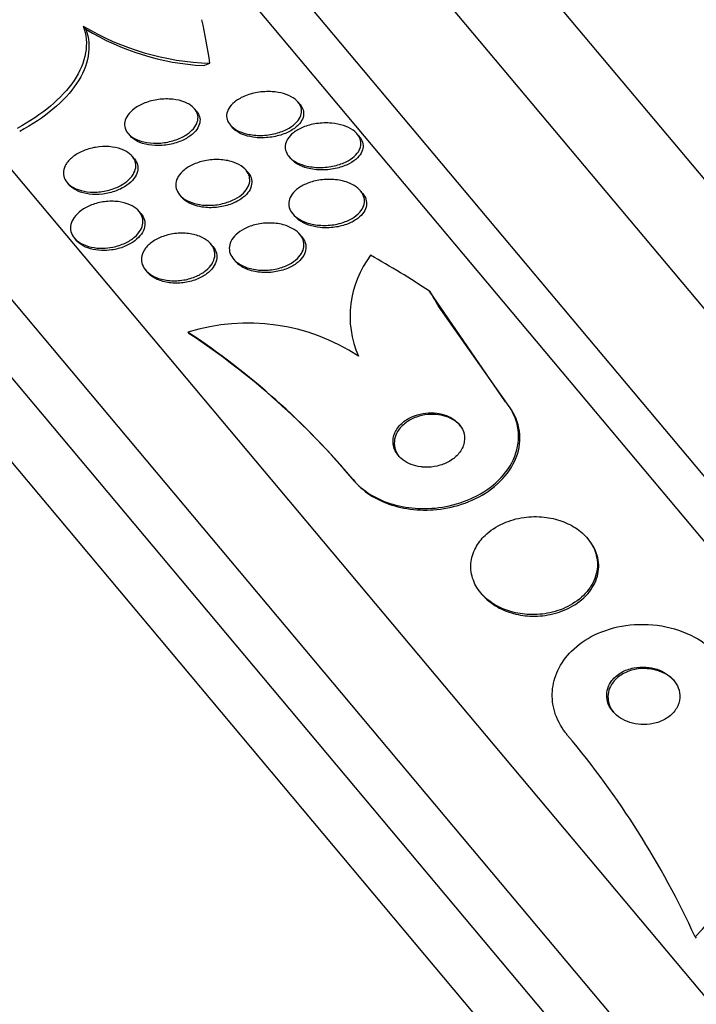
# Model space of a CAD drawing. Units: millimetres. Extents: x 7 to 205, y 53 to 289.
# Drawn here: x 65 to 67, y 249 to 252 of the extents above; entities that cross this region are included whole.
import ezdxf

# ---------------------------------------------------------------- set-up
doc = ezdxf.new("R2010")
doc.units = ezdxf.units.MM
for name, color, linetype in [('27068', 7, 'Continuous'), ('28949', 7, 'Continuous'), ('Défaut', 7, 'Continuous')]:
    doc.layers.add(name, color=color, linetype=linetype)

# ---------------------------------------------------------------- blocks, each defined once
blk = doc.blocks.new('SE')
at = {"layer": '27068', "color": 7, "linetype": 'Continuous'}
for p, q in [((72.286, 244.0559), (64.6866, 253.1126)), ((72.3742, 244.4532), (65.0931, 253.1305)), ((72.2434, 243.9122), (64.5376, 253.0956)), ((71.8832, 242.9803), (63.5573, 252.9027)), ((71.7624, 242.7353), (63.295, 252.8263)), ((71.6865, 242.5924), (63.1412, 252.7763)), ((71.6014, 242.441), (62.9773, 252.7188)), ((65.0326, 251.8309), (65.0404, 251.8215)), ((65.3724, 251.5757), (65.3663, 251.583)), ((65.6831, 251.5955), (65.6768, 251.603)), ((65.4731, 251.5345), (65.4792, 251.5272)), ((65.1672, 251.5092), (65.1732, 251.502)), ((65.8604, 251.4997), (65.8542, 251.5072)), ((65.1855, 251.4336), (65.1795, 251.4408)), ((65.6492, 251.4403), (65.6553, 251.433)), ((65.5267, 251.3918), (65.5205, 251.3993)), ((64.9844, 251.3622), (64.9908, 251.3545)), ((65.3215, 251.3253), (65.3275, 251.3181)), ((65.8703, 251.3294), (65.864, 251.337)), ((65.206, 251.2684), (65.1999, 251.2757)), ((65.6609, 251.2679), (65.6671, 251.2605)), ((65.0062, 251.1955), (65.0121, 251.1884)), ((65.688, 251.1996), (65.6819, 251.2069)), ((65.4209, 251.1708), (65.4149, 251.1779)), ((65.484, 251.1316), (65.4889, 251.1258)), ((65.2196, 251.0996), (65.2253, 251.0928)), ((66.2985, 250.7054), (66.0708, 251.0369)), ((66.3024, 250.7007), (66.0974, 250.9917)), ((65.3467, 250.9136), (65.3504, 250.9091)), ((66.2985, 250.7054), (66.3024, 250.7007)), ((65.8417, 250.472), (65.8454, 250.4675)), ((66.548, 250.2913), (66.5441, 250.296)), ((66.2248, 250.132), (66.2286, 250.1275)), ((66.8668, 249.1021), (66.8706, 249.0976))]:
    blk.add_line(p, q, dxfattribs=at)
for centre, radius, start, end in [((65.4359, 252.503), 0.7839, 239.0342, 268.2737), ((65.4344, 252.4692), 0.7581, 238.6886, 266.8283), ((66.1325, 250.962), 0.3, 142.5977, 203.571), ((65.5261, 250.3352), 0.6056, 56.8162, 107.2351), ((64.0709, 248.9853), 2.3121, 40.0168, 56.5121), ((64.075, 248.9811), 2.3117, 40.0168, 56.5136), ((64.4403, 247.9887), 2.6698, 24.6481, 40.0254), ((66.6079, 249.3783), 0.3786, 313.1445, 27.5728)]:
    blk.add_arc(centre, radius, start, end, dxfattribs=at)
for centre, major_axis, ratio, start_param, end_param in [((62.1766, 249.8809), (2.9613, 2.4848), 0.54024, -0.32732, -0.269604), ((65.4739, 252.0675), (-0.383, -0.3214), 0.54024, 0.950249, 0.99825), ((63.8183, 247.9245), (2.9613, 2.4848), 0.909434, 0.269604, 0.327863), ((68.6197, 252.6063), (-2.2981, -1.9284), 0.909434, 6.122617, 6.141792)]:
    blk.add_ellipse(centre, major_axis=major_axis, ratio=ratio, start_param=start_param, end_param=end_param, dxfattribs=at)
for points, knots in [([(65.0326, 251.8309), (65.0421, 251.8048), (65.0444, 251.7779), (65.0349, 251.7224), (65.0231, 251.6947), (64.9872, 251.641), (64.963, 251.615), (64.9055, 251.5668), (64.8717, 251.5443), (64.8345, 251.5241)], [0, 0, 0, 0, 0.25, 0.25, 0.5, 0.5, 0.75, 0.75, 1, 1, 1, 1]), ([(65.0404, 251.8215), (65.05, 251.7955), (65.0522, 251.7686), (65.0427, 251.7131), (65.0309, 251.6855), (64.9949, 251.6317), (64.9708, 251.6057), (64.9132, 251.5576), (64.8794, 251.5351), (64.8422, 251.5149)], [0, 0, 0, 0, 0.25, 0.25, 0.5, 0.5, 0.75, 0.75, 1, 1, 1, 1]), ([(65.1695, 251.5066), (65.1642, 251.5121), (65.1605, 251.5183), (65.1585, 251.5246), (65.1565, 251.531), (65.1562, 251.5376), (65.1575, 251.5441), (65.1589, 251.5509), (65.162, 251.5577), (65.1664, 251.564), (65.1714, 251.5711), (65.1783, 251.5778), (65.1863, 251.5837), (65.1953, 251.5902), (65.2061, 251.5959), (65.2178, 251.6005), (65.2303, 251.6053), (65.2443, 251.6089), (65.2585, 251.6108), (65.2725, 251.6126), (65.2873, 251.613), (65.3013, 251.6115), (65.3139, 251.6101), (65.3263, 251.6072), (65.337, 251.6029), (65.3462, 251.5992), (65.3544, 251.5943), (65.3607, 251.5887), (65.3664, 251.5836), (65.3708, 251.5778), (65.3734, 251.5718), (65.3761, 251.5658), (65.3771, 251.5595), (65.3767, 251.5533), (65.3762, 251.5467), (65.374, 251.54), (65.3704, 251.5336), (65.3664, 251.5266), (65.3606, 251.5198), (65.3536, 251.5138), (65.3456, 251.507), (65.3358, 251.5009), (65.325, 251.4959), (65.3133, 251.4904), (65.3, 251.4861), (65.2862, 251.4834), (65.2723, 251.4806), (65.2575, 251.4794), (65.2431, 251.4799), (65.2299, 251.4804), (65.2167, 251.4825), (65.205, 251.4862), (65.1948, 251.4894), (65.1855, 251.4939), (65.178, 251.4992), (65.1749, 251.5015), (65.172, 251.504), (65.1695, 251.5066)], [0, 0, 0, 0, 0.046, 0.046, 0.046, 0.091826, 0.091826, 0.091826, 0.140182, 0.140182, 0.140182, 0.194441, 0.194441, 0.194441, 0.255114, 0.255114, 0.255114, 0.320108, 0.320108, 0.320108, 0.384266, 0.384266, 0.384266, 0.441893, 0.441893, 0.441893, 0.491373, 0.491373, 0.491373, 0.53589, 0.53589, 0.53589, 0.579886, 0.579886, 0.579886, 0.626939, 0.626939, 0.626939, 0.679537, 0.679537, 0.679537, 0.738711, 0.738711, 0.738711, 0.802996, 0.802996, 0.802996, 0.867771, 0.867771, 0.867771, 0.92715, 0.92715, 0.92715, 0.97843, 0.97843, 0.97843, 1, 1, 1, 1]), ([(65.5287, 251.5064), (65.5187, 251.5083), (65.5089, 251.5113), (65.5003, 251.5152), (65.4917, 251.5191), (65.4839, 251.524), (65.478, 251.5295), (65.4724, 251.5347), (65.4682, 251.5405), (65.4656, 251.5465), (65.4631, 251.5525), (65.4621, 251.5587), (65.4626, 251.5648), (65.4632, 251.5713), (65.4654, 251.5777), (65.469, 251.5838), (65.473, 251.5907), (65.4788, 251.5971), (65.4858, 251.6029), (65.4938, 251.6095), (65.5036, 251.6153), (65.5145, 251.62), (65.5265, 251.6253), (65.5401, 251.6293), (65.5543, 251.6317), (65.5688, 251.6342), (65.5844, 251.6351), (65.5995, 251.6341), (65.6111, 251.6333), (65.6228, 251.6314), (65.6335, 251.6283), (65.6442, 251.6252), (65.6543, 251.6207), (65.6625, 251.6153), (65.6697, 251.6106), (65.6757, 251.605), (65.6798, 251.599), (65.6837, 251.5934), (65.6861, 251.5874), (65.6869, 251.5814), (65.6878, 251.5752), (65.6871, 251.5689), (65.685, 251.5629), (65.6826, 251.5562), (65.6786, 251.5497), (65.6732, 251.5437), (65.6671, 251.5369), (65.6592, 251.5307), (65.6501, 251.5253), (65.6398, 251.5193), (65.6277, 251.5143), (65.6149, 251.5106), (65.6012, 251.5066), (65.5861, 251.5041), (65.571, 251.5034), (65.5569, 251.5028), (65.5423, 251.5037), (65.5287, 251.5064)], [0, 0, 0, 0, 0.046232, 0.046232, 0.046232, 0.092713, 0.092713, 0.092713, 0.136195, 0.136195, 0.136195, 0.178864, 0.178864, 0.178864, 0.224554, 0.224554, 0.224554, 0.276125, 0.276125, 0.276125, 0.335141, 0.335141, 0.335141, 0.400697, 0.400697, 0.400697, 0.468068, 0.468068, 0.468068, 0.51953, 0.51953, 0.51953, 0.571414, 0.571414, 0.571414, 0.61686, 0.61686, 0.61686, 0.659105, 0.659105, 0.659105, 0.702769, 0.702769, 0.702769, 0.751291, 0.751291, 0.751291, 0.806934, 0.806934, 0.806934, 0.870004, 0.870004, 0.870004, 0.937351, 0.937351, 0.937351, 1, 1, 1, 1]), ([(65.6832, 251.5954), (65.6872, 251.5906), (65.6901, 251.5854), (65.6917, 251.5802), (65.6936, 251.5742), (65.694, 251.5679), (65.6929, 251.5619), (65.6917, 251.5554), (65.6888, 251.5489), (65.6846, 251.5429), (65.6799, 251.5361), (65.6733, 251.5297), (65.6656, 251.5241), (65.6567, 251.5176), (65.646, 251.5121), (65.6344, 251.5077), (65.6216, 251.5029), (65.6074, 251.4993), (65.5927, 251.4975), (65.5785, 251.4957), (65.5635, 251.4954), (65.5491, 251.4969)], [0.6287397, 0.6287397, 0.6287397, 0.6287397, 0.6661853, 0.6661853, 0.6661853, 0.7088707, 0.7088707, 0.7088707, 0.7553749, 0.7553749, 0.7553749, 0.8084033, 0.8084033, 0.8084033, 0.8690952, 0.8690952, 0.8690952, 0.9356333, 0.9356333, 0.9356333, 1, 1, 1, 1]), ([(65.3726, 251.5755), (65.3756, 251.5719), (65.378, 251.568), (65.3797, 251.5641), (65.3822, 251.5581), (65.3832, 251.5518), (65.3827, 251.5456), (65.3821, 251.5389), (65.3799, 251.5322), (65.3762, 251.5259), (65.3721, 251.5189), (65.3662, 251.5121), (65.359, 251.5061), (65.3509, 251.4993), (65.341, 251.4932), (65.3301, 251.4883), (65.3183, 251.4829), (65.3049, 251.4787), (65.291, 251.476), (65.2771, 251.4733), (65.2623, 251.4722), (65.2479, 251.4729), (65.2348, 251.4735), (65.2216, 251.4757), (65.21, 251.4794), (65.2, 251.4826), (65.1907, 251.4872), (65.1834, 251.4926), (65.1794, 251.4955), (65.1759, 251.4988), (65.1729, 251.5023)], [0.4227703, 0.4227703, 0.4227703, 0.4227703, 0.4518194, 0.4518194, 0.4518194, 0.4958268, 0.4958268, 0.4958268, 0.5429848, 0.5429848, 0.5429848, 0.5957583, 0.5957583, 0.5957583, 0.6551325, 0.6551325, 0.6551325, 0.7195571, 0.7195571, 0.7195571, 0.7843156, 0.7843156, 0.7843156, 0.8435166, 0.8435166, 0.8435166, 0.8945816, 0.8945816, 0.8945816, 0.9225657, 0.9225657, 0.9225657, 0.9225657]), ([(65.5491, 251.4969), (65.5382, 251.4981), (65.5273, 251.5003), (65.5174, 251.5036), (65.5075, 251.5069), (65.4984, 251.5114), (65.4909, 251.5167), (65.4863, 251.52), (65.4823, 251.5237), (65.479, 251.5276)], [0, 0, 0, 0, 0.0488081, 0.0488081, 0.0488081, 0.0979494, 0.0979494, 0.0979494, 0.1285874, 0.1285874, 0.1285874, 0.1285874]), ([(65.7029, 251.4114), (65.6928, 251.4138), (65.683, 251.4171), (65.6745, 251.4214), (65.6659, 251.4256), (65.6582, 251.4309), (65.6524, 251.4368), (65.647, 251.4423), (65.6429, 251.4484), (65.6406, 251.4547), (65.6383, 251.4607), (65.6376, 251.4671), (65.6383, 251.4732), (65.6391, 251.4798), (65.6416, 251.4863), (65.6453, 251.4923), (65.6495, 251.4991), (65.6555, 251.5055), (65.6626, 251.5111), (65.6708, 251.5175), (65.6808, 251.5231), (65.6917, 251.5276), (65.7039, 251.5326), (65.7177, 251.5363), (65.732, 251.5384), (65.7468, 251.5406), (65.7627, 251.5411), (65.778, 251.5397), (65.7898, 251.5386), (65.8017, 251.5362), (65.8125, 251.5327), (65.8233, 251.5292), (65.8335, 251.5243), (65.8417, 251.5184), (65.8489, 251.5133), (65.8547, 251.5073), (65.8587, 251.501), (65.8623, 251.4952), (65.8645, 251.489), (65.8651, 251.4829), (65.8658, 251.4766), (65.8648, 251.4702), (65.8625, 251.4642), (65.86, 251.4575), (65.8557, 251.4511), (65.8502, 251.4452), (65.8439, 251.4385), (65.8358, 251.4325), (65.8266, 251.4273), (65.8162, 251.4215), (65.804, 251.4167), (65.7911, 251.4133), (65.7771, 251.4096), (65.7618, 251.4074), (65.7465, 251.4071), (65.7319, 251.4068), (65.7169, 251.4082), (65.7029, 251.4114)], [0, 0, 0, 0, 0.046439, 0.046439, 0.046439, 0.093155, 0.093155, 0.093155, 0.136505, 0.136505, 0.136505, 0.178645, 0.178645, 0.178645, 0.223609, 0.223609, 0.223609, 0.274434, 0.274434, 0.274434, 0.33293, 0.33293, 0.33293, 0.398525, 0.398525, 0.398525, 0.466702, 0.466702, 0.466702, 0.518909, 0.518909, 0.518909, 0.571583, 0.571583, 0.571583, 0.617239, 0.617239, 0.617239, 0.659104, 0.659104, 0.659104, 0.702079, 0.702079, 0.702079, 0.749804, 0.749804, 0.749804, 0.804761, 0.804761, 0.804761, 0.867573, 0.867573, 0.867573, 0.9354, 0.9354, 0.9354, 1, 1, 1, 1]), ([(65.8607, 251.4994), (65.8627, 251.497), (65.8645, 251.4945), (65.8659, 251.492), (65.8693, 251.4861), (65.8712, 251.4799), (65.8715, 251.4738), (65.8719, 251.4675), (65.8706, 251.4611), (65.8681, 251.4551), (65.8652, 251.4484), (65.8606, 251.442), (65.8549, 251.4362), (65.8482, 251.4295), (65.8397, 251.4235), (65.8302, 251.4185), (65.8194, 251.4128), (65.8069, 251.4082), (65.7936, 251.405), (65.7794, 251.4016), (65.764, 251.3997), (65.7486, 251.3997), (65.7338, 251.3998), (65.7185, 251.4015), (65.7045, 251.4052), (65.6945, 251.4079), (65.685, 251.4115), (65.6767, 251.4161), (65.6692, 251.4202), (65.6626, 251.4252), (65.6575, 251.4306)], [0.5071755, 0.5071755, 0.5071755, 0.5071755, 0.5252141, 0.5252141, 0.5252141, 0.5669642, 0.5669642, 0.5669642, 0.6102064, 0.6102064, 0.6102064, 0.6584849, 0.6584849, 0.6584849, 0.7141735, 0.7141735, 0.7141735, 0.7776666, 0.7776666, 0.7776666, 0.8457393, 0.8457393, 0.8457393, 0.9112899, 0.9112899, 0.9112899, 0.9578591, 0.9578591, 0.9578591, 1, 1, 1, 1]), ([(64.984, 251.421), (64.9898, 251.4291), (64.9979, 251.4367), (65.0074, 251.4433), (65.0168, 251.4498), (65.028, 251.4554), (65.04, 251.4597), (65.0525, 251.4642), (65.0663, 251.4674), (65.0802, 251.4689), (65.0937, 251.4704), (65.1078, 251.4703), (65.1209, 251.4684), (65.1329, 251.4668), (65.1444, 251.4636), (65.1543, 251.459), (65.163, 251.455), (65.1707, 251.4499), (65.1765, 251.444), (65.1819, 251.4386), (65.1858, 251.4325), (65.188, 251.4261), (65.1903, 251.4197), (65.1909, 251.413), (65.1899, 251.4064), (65.1889, 251.3994), (65.1862, 251.3923), (65.182, 251.3857), (65.1774, 251.3784), (65.171, 251.3715), (65.1634, 251.3653), (65.1549, 251.3585), (65.1448, 251.3524), (65.1337, 251.3476), (65.1218, 251.3424), (65.1086, 251.3384), (65.095, 251.336), (65.0815, 251.3336), (65.0673, 251.3327), (65.0536, 251.3336), (65.0411, 251.3344), (65.0286, 251.3368), (65.0177, 251.3407), (65.008, 251.3441), (64.9993, 251.3489), (64.9924, 251.3544), (64.9861, 251.3595), (64.9811, 251.3655), (64.9779, 251.3718), (64.9748, 251.3779), (64.9733, 251.3845), (64.9734, 251.3911), (64.9734, 251.398), (64.9752, 251.4051), (64.9785, 251.4117), (64.98, 251.4149), (64.9818, 251.418), (64.984, 251.421)], [0, 0, 0, 0, 0.060731, 0.060731, 0.060731, 0.121289, 0.121289, 0.121289, 0.184676, 0.184676, 0.184676, 0.246628, 0.246628, 0.246628, 0.302778, 0.302778, 0.302778, 0.352294, 0.352294, 0.352294, 0.397946, 0.397946, 0.397946, 0.443457, 0.443457, 0.443457, 0.491899, 0.491899, 0.491899, 0.545334, 0.545334, 0.545334, 0.604356, 0.604356, 0.604356, 0.667284, 0.667284, 0.667284, 0.729969, 0.729969, 0.729969, 0.787743, 0.787743, 0.787743, 0.838815, 0.838815, 0.838815, 0.885213, 0.885213, 0.885213, 0.930503, 0.930503, 0.930503, 0.97788, 0.97788, 0.97788, 1, 1, 1, 1]), ([(65.1856, 251.4335), (65.1857, 251.4333), (65.1859, 251.4331), (65.1861, 251.433), (65.1907, 251.4273), (65.1938, 251.421), (65.1953, 251.4146), (65.1968, 251.408), (65.1966, 251.4012), (65.1949, 251.3946), (65.1931, 251.3875), (65.1895, 251.3804), (65.1846, 251.3738), (65.1791, 251.3666), (65.1718, 251.3597), (65.1633, 251.3538), (65.154, 251.3472), (65.143, 251.3415), (65.1312, 251.3371), (65.1188, 251.3325), (65.105, 251.3292), (65.0912, 251.3275), (65.0776, 251.3259), (65.0635, 251.3258), (65.0503, 251.3275), (65.0383, 251.329), (65.0266, 251.3321), (65.0166, 251.3365), (65.0077, 251.3404), (64.9999, 251.3455), (64.9939, 251.3513), (64.9912, 251.3539), (64.9889, 251.3566), (64.9869, 251.3595)], [0.4899761, 0.4899761, 0.4899761, 0.4899761, 0.4914708, 0.4914708, 0.4914708, 0.5367274, 0.5367274, 0.5367274, 0.5826443, 0.5826443, 0.5826443, 0.6320838, 0.6320838, 0.6320838, 0.6868306, 0.6868306, 0.6868306, 0.7470255, 0.7470255, 0.7470255, 0.8103642, 0.8103642, 0.8103642, 0.872288, 0.872288, 0.872288, 0.9284963, 0.9284963, 0.9284963, 0.9781631, 0.9781631, 0.9781631, 1, 1, 1, 1]), ([(65.3252, 251.3213), (65.3195, 251.3268), (65.3153, 251.3331), (65.3129, 251.3396), (65.3104, 251.346), (65.3096, 251.3529), (65.3104, 251.3595), (65.3111, 251.3664), (65.3136, 251.3733), (65.3175, 251.3797), (65.3218, 251.3868), (65.3278, 251.3935), (65.3351, 251.3995), (65.3432, 251.4062), (65.3531, 251.4121), (65.3639, 251.4168), (65.3757, 251.422), (65.389, 251.4259), (65.4027, 251.4282), (65.4167, 251.4306), (65.4317, 251.4314), (65.4461, 251.4303), (65.4595, 251.4293), (65.473, 251.4267), (65.4848, 251.4223), (65.4952, 251.4186), (65.5046, 251.4135), (65.512, 251.4074), (65.5186, 251.4021), (65.5237, 251.396), (65.5271, 251.3895), (65.5303, 251.3834), (65.5319, 251.3768), (65.5319, 251.3703), (65.532, 251.3636), (65.5304, 251.3568), (65.5274, 251.3503), (65.5241, 251.3433), (65.519, 251.3365), (65.5127, 251.3304), (65.5056, 251.3235), (65.4967, 251.3173), (65.4868, 251.3121), (65.4758, 251.3064), (65.4633, 251.3018), (65.4502, 251.2987), (65.4365, 251.2954), (65.4218, 251.2937), (65.4072, 251.2938), (65.3934, 251.2939), (65.3793, 251.2956), (65.3665, 251.2992), (65.3552, 251.3023), (65.3447, 251.3069), (65.336, 251.3126), (65.332, 251.3152), (65.3283, 251.3182), (65.3252, 251.3213)], [0, 0, 0, 0, 0.045058, 0.045058, 0.045058, 0.090006, 0.090006, 0.090006, 0.136553, 0.136553, 0.136553, 0.188162, 0.188162, 0.188162, 0.246137, 0.246137, 0.246137, 0.309656, 0.309656, 0.309656, 0.374807, 0.374807, 0.374807, 0.435659, 0.435659, 0.435659, 0.488454, 0.488454, 0.488454, 0.534618, 0.534618, 0.534618, 0.578431, 0.578431, 0.578431, 0.623889, 0.623889, 0.623889, 0.673928, 0.673928, 0.673928, 0.730279, 0.730279, 0.730279, 0.792679, 0.792679, 0.792679, 0.85785, 0.85785, 0.85785, 0.920055, 0.920055, 0.920055, 0.974771, 0.974771, 0.974771, 1, 1, 1, 1]), ([(65.5268, 251.3917), (65.5272, 251.3912), (65.5276, 251.3907), (65.528, 251.3903), (65.5325, 251.3844), (65.5356, 251.378), (65.537, 251.3715), (65.5385, 251.365), (65.5382, 251.3583), (65.5366, 251.3519), (65.5348, 251.3449), (65.5313, 251.3381), (65.5264, 251.3318), (65.521, 251.3247), (65.5138, 251.3182), (65.5055, 251.3125), (65.4961, 251.3061), (65.4851, 251.3007), (65.4733, 251.2965), (65.4605, 251.292), (65.4464, 251.2889), (65.4322, 251.2875), (65.418, 251.2861), (65.4032, 251.2864), (65.3892, 251.2885), (65.3801, 251.2899), (65.3711, 251.2921), (65.3629, 251.2951)], [0.5760115, 0.5760115, 0.5760115, 0.5760115, 0.5796005, 0.5796005, 0.5796005, 0.6238499, 0.6238499, 0.6238499, 0.6681393, 0.6681393, 0.6681393, 0.7158793, 0.7158793, 0.7158793, 0.7693824, 0.7693824, 0.7693824, 0.8293941, 0.8293941, 0.8293941, 0.8940206, 0.8940206, 0.8940206, 0.9583022, 0.9583022, 0.9583022, 1, 1, 1, 1]), ([(65.7187, 251.2373), (65.7081, 251.2396), (65.6977, 251.243), (65.6886, 251.2474), (65.6794, 251.2518), (65.6712, 251.2574), (65.6648, 251.2636), (65.659, 251.2694), (65.6546, 251.2759), (65.652, 251.2826), (65.6495, 251.2889), (65.6486, 251.2956), (65.6491, 251.302), (65.6498, 251.3088), (65.652, 251.3155), (65.6556, 251.3217), (65.6596, 251.3286), (65.6653, 251.3351), (65.6721, 251.3408), (65.68, 251.3473), (65.6895, 251.3531), (65.6999, 251.3576), (65.7117, 251.3628), (65.7249, 251.3666), (65.7387, 251.3689), (65.7532, 251.3714), (65.7687, 251.3721), (65.7838, 251.3709), (65.7981, 251.3697), (65.8126, 251.3668), (65.8255, 251.362), (65.8349, 251.3586), (65.8436, 251.3541), (65.851, 251.3488), (65.8583, 251.3436), (65.8644, 251.3374), (65.8686, 251.3308), (65.8725, 251.3247), (65.8749, 251.3181), (65.8756, 251.3116), (65.8764, 251.3051), (65.8756, 251.2985), (65.8734, 251.2922), (65.8709, 251.2853), (65.8668, 251.2788), (65.8615, 251.2728), (65.8555, 251.266), (65.8477, 251.2598), (65.8389, 251.2546), (65.8288, 251.2487), (65.8171, 251.2438), (65.8047, 251.2403), (65.7911, 251.2365), (65.7763, 251.2342), (65.7614, 251.2337), (65.7472, 251.2332), (65.7325, 251.2344), (65.7187, 251.2373)], [0, 0, 0, 0, 0.048619, 0.048619, 0.048619, 0.097556, 0.097556, 0.097556, 0.142423, 0.142423, 0.142423, 0.185065, 0.185065, 0.185065, 0.229599, 0.229599, 0.229599, 0.279169, 0.279169, 0.279169, 0.335788, 0.335788, 0.335788, 0.399467, 0.399467, 0.399467, 0.466768, 0.466768, 0.466768, 0.530873, 0.530873, 0.530873, 0.576972, 0.576972, 0.576972, 0.623298, 0.623298, 0.623298, 0.666105, 0.666105, 0.666105, 0.709085, 0.709085, 0.709085, 0.755957, 0.755957, 0.755957, 0.809333, 0.809333, 0.809333, 0.870213, 0.870213, 0.870213, 0.936626, 0.936626, 0.936626, 1, 1, 1, 1]), ([(65.3629, 251.2951), (65.354, 251.2983), (65.3458, 251.3026), (65.339, 251.3076), (65.3345, 251.3109), (65.3305, 251.3145), (65.3272, 251.3184)], [0, 0, 0, 0, 0.04543119, 0.04543119, 0.04543119, 0.07550201, 0.07550201, 0.07550201, 0.07550201]), ([(65.8704, 251.3293), (65.8749, 251.324), (65.8782, 251.3182), (65.8801, 251.3123), (65.8821, 251.3059), (65.8826, 251.2993), (65.8816, 251.293), (65.8806, 251.2862), (65.8779, 251.2796), (65.8739, 251.2735), (65.8694, 251.2666), (65.8633, 251.2602), (65.8559, 251.2546), (65.8476, 251.2482), (65.8375, 251.2427), (65.8265, 251.2383), (65.8143, 251.2334), (65.8005, 251.2299), (65.7864, 251.228), (65.7724, 251.2261), (65.7576, 251.2258), (65.7432, 251.2272)], [0.6367316, 0.6367316, 0.6367316, 0.6367316, 0.6760465, 0.6760465, 0.6760465, 0.7183968, 0.7183968, 0.7183968, 0.7632253, 0.7632253, 0.7632253, 0.8136256, 0.8136256, 0.8136256, 0.8714089, 0.8714089, 0.8714089, 0.9360413, 0.9360413, 0.9360413, 1, 1, 1, 1]), ([(65.0914, 251.1652), (65.0796, 251.165), (65.0677, 251.166), (65.0567, 251.1684), (65.0456, 251.1707), (65.0351, 251.1745), (65.0262, 251.1794), (65.0179, 251.184), (65.0108, 251.1897), (65.0056, 251.1961), (65.0008, 251.2021), (64.9974, 251.2087), (64.9958, 251.2155), (64.9942, 251.2223), (64.9943, 251.2295), (64.9959, 251.2364), (64.9976, 251.2437), (65.001, 251.2509), (65.0059, 251.2577), (65.0112, 251.265), (65.0182, 251.2719), (65.0265, 251.278), (65.0355, 251.2846), (65.0461, 251.2903), (65.0576, 251.2947), (65.0697, 251.2994), (65.0831, 251.3028), (65.0966, 251.3045), (65.1101, 251.3062), (65.1242, 251.3064), (65.1375, 251.3047), (65.1498, 251.3032), (65.1618, 251.3), (65.1722, 251.2955), (65.1814, 251.2914), (65.1897, 251.286), (65.196, 251.2799), (65.2018, 251.2743), (65.2061, 251.2678), (65.2087, 251.2611), (65.2112, 251.2545), (65.2121, 251.2475), (65.2114, 251.2407), (65.2106, 251.2335), (65.2081, 251.2263), (65.2042, 251.2195), (65.2, 251.2121), (65.1939, 251.205), (65.1867, 251.1987), (65.1787, 251.1918), (65.169, 251.1857), (65.1584, 251.1807), (65.147, 251.1753), (65.1342, 251.1711), (65.121, 251.1685), (65.1114, 251.1666), (65.1013, 251.1654), (65.0914, 251.1652)], [0, 0, 0, 0, 0.053419, 0.053419, 0.053419, 0.107126, 0.107126, 0.107126, 0.15677, 0.15677, 0.15677, 0.203067, 0.203067, 0.203067, 0.24926, 0.24926, 0.24926, 0.298158, 0.298158, 0.298158, 0.351664, 0.351664, 0.351664, 0.410326, 0.410326, 0.410326, 0.472619, 0.472619, 0.472619, 0.534751, 0.534751, 0.534751, 0.592359, 0.592359, 0.592359, 0.643643, 0.643643, 0.643643, 0.690437, 0.690437, 0.690437, 0.736169, 0.736169, 0.736169, 0.783964, 0.783964, 0.783964, 0.836052, 0.836052, 0.836052, 0.893399, 0.893399, 0.893399, 0.955015, 0.955015, 0.955015, 1, 1, 1, 1]), ([(65.206, 251.2684), (65.2109, 251.2626), (65.2143, 251.2561), (65.2161, 251.2495), (65.2178, 251.2427), (65.2179, 251.2357), (65.2165, 251.2288), (65.215, 251.2215), (65.2117, 251.2143), (65.207, 251.2076), (65.2019, 251.2002), (65.195, 251.1933), (65.187, 251.1872), (65.1781, 251.1806), (65.1676, 251.1748), (65.1563, 251.1702), (65.1443, 251.1654), (65.1309, 251.1618), (65.1174, 251.1599), (65.1075, 251.1585), (65.0973, 251.158), (65.0873, 251.1584)], [0.6404734, 0.6404734, 0.6404734, 0.6404734, 0.6859285, 0.6859285, 0.6859285, 0.7318625, 0.7318625, 0.7318625, 0.7804729, 0.7804729, 0.7804729, 0.8337496, 0.8337496, 0.8337496, 0.8922788, 0.8922788, 0.8922788, 0.9545195, 0.9545195, 0.9545195, 1, 1, 1, 1]), ([(65.7432, 251.2272), (65.7314, 251.2284), (65.7196, 251.2308), (65.7088, 251.2344), (65.698, 251.2381), (65.6878, 251.2431), (65.6795, 251.2491), (65.6746, 251.2527), (65.6703, 251.2567), (65.6668, 251.2609)], [0, 0, 0, 0, 0.0524898, 0.0524898, 0.0524898, 0.1053951, 0.1053951, 0.1053951, 0.1365989, 0.1365989, 0.1365989, 0.1365989]), ([(65.4892, 251.1264), (65.4831, 251.1319), (65.4782, 251.1382), (65.4751, 251.1448), (65.4719, 251.1513), (65.4704, 251.1583), (65.4704, 251.1652), (65.4705, 251.1722), (65.4723, 251.1792), (65.4754, 251.1857), (65.4788, 251.1929), (65.4839, 251.1997), (65.4902, 251.2058), (65.4973, 251.2126), (65.5061, 251.2187), (65.5158, 251.2237), (65.5267, 251.2292), (65.539, 251.2336), (65.5519, 251.2365), (65.5656, 251.2396), (65.5804, 251.241), (65.5949, 251.2407), (65.6091, 251.2403), (65.6235, 251.2382), (65.6366, 251.2342), (65.6483, 251.2306), (65.6594, 251.2255), (65.6683, 251.2191), (65.676, 251.2137), (65.6825, 251.2071), (65.6868, 251.2002), (65.6908, 251.1938), (65.6933, 251.1869), (65.694, 251.1801), (65.6948, 251.1733), (65.6939, 251.1663), (65.6916, 251.1597), (65.6891, 251.1526), (65.6849, 251.1457), (65.6795, 251.1395), (65.6734, 251.1326), (65.6656, 251.1262), (65.6567, 251.1209), (65.6468, 251.1148), (65.6353, 251.1099), (65.6231, 251.1063), (65.61, 251.1024), (65.5956, 251.1001), (65.5813, 251.0994), (65.5669, 251.0988), (65.5521, 251.1), (65.5383, 251.103), (65.5258, 251.1058), (65.5137, 251.1103), (65.5036, 251.1161), (65.4983, 251.1192), (65.4934, 251.1227), (65.4892, 251.1264)], [0, 0, 0, 0, 0.044379, 0.044379, 0.044379, 0.088724, 0.088724, 0.088724, 0.133652, 0.133652, 0.133652, 0.182511, 0.182511, 0.182511, 0.237336, 0.237336, 0.237336, 0.298516, 0.298516, 0.298516, 0.363677, 0.363677, 0.363677, 0.427459, 0.427459, 0.427459, 0.484355, 0.484355, 0.484355, 0.533234, 0.533234, 0.533234, 0.577541, 0.577541, 0.577541, 0.621683, 0.621683, 0.621683, 0.669142, 0.669142, 0.669142, 0.722304, 0.722304, 0.722304, 0.782028, 0.782028, 0.782028, 0.846579, 0.846579, 0.846579, 0.911101, 0.911101, 0.911101, 0.969803, 0.969803, 0.969803, 1, 1, 1, 1]), ([(65.2176, 251.1622), (65.2232, 251.1704), (65.2311, 251.1781), (65.2404, 251.1845), (65.2496, 251.191), (65.2605, 251.1965), (65.2721, 251.2006), (65.2845, 251.205), (65.2981, 251.2081), (65.3119, 251.2094), (65.3257, 251.2108), (65.3401, 251.2104), (65.3536, 251.2083), (65.3662, 251.2063), (65.3785, 251.2026), (65.389, 251.1974), (65.3983, 251.1929), (65.4065, 251.187), (65.4128, 251.1804), (65.4184, 251.1744), (65.4225, 251.1676), (65.4248, 251.1606), (65.427, 251.1539), (65.4276, 251.1468), (65.4267, 251.1398), (65.4256, 251.1326), (65.4229, 251.1255), (65.4188, 251.1188), (65.4143, 251.1115), (65.4081, 251.1046), (65.4007, 251.0985), (65.3925, 251.0918), (65.3826, 251.0859), (65.3719, 251.0812), (65.3602, 251.0761), (65.3472, 251.0722), (65.3339, 251.07), (65.3202, 251.0677), (65.3058, 251.067), (65.2919, 251.0682), (65.2788, 251.0693), (65.2657, 251.0721), (65.2542, 251.0765), (65.2438, 251.0804), (65.2344, 251.0858), (65.227, 251.0921), (65.2204, 251.0978), (65.2152, 251.1044), (65.2119, 251.1114), (65.2087, 251.118), (65.2071, 251.1251), (65.2072, 251.1321), (65.2073, 251.1392), (65.2091, 251.1464), (65.2124, 251.1532), (65.2138, 251.1563), (65.2156, 251.1593), (65.2176, 251.1622)], [0, 0, 0, 0, 0.058988, 0.058988, 0.058988, 0.117745, 0.117745, 0.117745, 0.180417, 0.180417, 0.180417, 0.243629, 0.243629, 0.243629, 0.302451, 0.302451, 0.302451, 0.354372, 0.354372, 0.354372, 0.401032, 0.401032, 0.401032, 0.446115, 0.446115, 0.446115, 0.493047, 0.493047, 0.493047, 0.544329, 0.544329, 0.544329, 0.601232, 0.601232, 0.601232, 0.663061, 0.663061, 0.663061, 0.726525, 0.726525, 0.726525, 0.78672, 0.78672, 0.78672, 0.840355, 0.840355, 0.840355, 0.888132, 0.888132, 0.888132, 0.933366, 0.933366, 0.933366, 0.979538, 0.979538, 0.979538, 1, 1, 1, 1]), ([(65.6882, 251.1994), (65.6922, 251.1946), (65.6953, 251.1895), (65.6973, 251.1842), (65.6999, 251.1776), (65.7008, 251.1707), (65.7002, 251.164), (65.6995, 251.157), (65.6972, 251.15), (65.6936, 251.1436), (65.6896, 251.1365), (65.6838, 251.1298), (65.6769, 251.1239), (65.6692, 251.1172), (65.6597, 251.1113), (65.6494, 251.1066), (65.6379, 251.1014), (65.6249, 251.0974), (65.6115, 251.095), (65.5975, 251.0924), (65.5826, 251.0916), (65.568, 251.0926), (65.5541, 251.0935), (65.5401, 251.0962), (65.5276, 251.1007), (65.5166, 251.1047), (65.5064, 251.1101), (65.4983, 251.1167), (65.4947, 251.1196), (65.4914, 251.1228), (65.4886, 251.1261)], [0.4170142, 0.4170142, 0.4170142, 0.4170142, 0.4521462, 0.4521462, 0.4521462, 0.4958448, 0.4958448, 0.4958448, 0.5410452, 0.5410452, 0.5410452, 0.5907643, 0.5907643, 0.5907643, 0.6468269, 0.6468269, 0.6468269, 0.7091049, 0.7091049, 0.7091049, 0.7744396, 0.7744396, 0.7744396, 0.8370574, 0.8370574, 0.8370574, 0.8921807, 0.8921807, 0.8921807, 0.9167964, 0.9167964, 0.9167964, 0.9167964]), ([(65.0873, 251.1584), (65.0759, 251.1588), (65.0646, 251.1605), (65.0542, 251.1635), (65.0439, 251.1664), (65.0342, 251.1707), (65.0262, 251.176), (65.0206, 251.1797), (65.0158, 251.184), (65.0119, 251.1886)], [0, 0, 0, 0, 0.0518918, 0.0518918, 0.0518918, 0.1040476, 0.1040476, 0.1040476, 0.1402378, 0.1402378, 0.1402378, 0.1402378]), ([(65.421, 251.1707), (65.4212, 251.1704), (65.4214, 251.1702), (65.4216, 251.1699), (65.4266, 251.1638), (65.4301, 251.1569), (65.4318, 251.15), (65.4334, 251.1431), (65.4335, 251.136), (65.4319, 251.1291), (65.4303, 251.1218), (65.427, 251.1147), (65.4223, 251.1081), (65.4172, 251.1008), (65.4103, 251.094), (65.4024, 251.0881), (65.3935, 251.0816), (65.383, 251.076), (65.3717, 251.0716), (65.3596, 251.067), (65.3462, 251.0636), (65.3325, 251.0619), (65.3188, 251.0602), (65.3043, 251.0602), (65.2906, 251.0619), (65.2778, 251.0636), (65.2653, 251.067), (65.2544, 251.0718), (65.2447, 251.0762), (65.236, 251.0819), (65.2294, 251.0884), (65.2279, 251.0898), (65.2265, 251.0914), (65.2252, 251.0929)], [0.4874955, 0.4874955, 0.4874955, 0.4874955, 0.4893901, 0.4893901, 0.4893901, 0.5354607, 0.5354607, 0.5354607, 0.5806054, 0.5806054, 0.5806054, 0.6281169, 0.6281169, 0.6281169, 0.6803202, 0.6803202, 0.6803202, 0.7382103, 0.7382103, 0.7382103, 0.8006606, 0.8006606, 0.8006606, 0.8639418, 0.8639418, 0.8639418, 0.9231397, 0.9231397, 0.9231397, 0.9755744, 0.9755744, 0.9755744, 0.9871539, 0.9871539, 0.9871539, 0.9871539]), ([(65.8417, 250.472), (65.8434, 250.4699), (65.8453, 250.4677), (65.8472, 250.4657), (65.8624, 250.4491), (65.8815, 250.4341), (65.9028, 250.4222), (65.9233, 250.4107), (65.9464, 250.4016), (65.9701, 250.3955), (65.9949, 250.3891), (66.021, 250.3857), (66.0466, 250.3852), (66.0747, 250.3846), (66.103, 250.3875), (66.1296, 250.3934), (66.1594, 250.4), (66.1878, 250.4104), (66.2131, 250.4237), (66.2409, 250.4384), (66.2657, 250.4569), (66.2853, 250.478), (66.3058, 250.4999), (66.3214, 250.5252), (66.33, 250.5518), (66.3382, 250.5771), (66.3403, 250.6044), (66.335, 250.6308), (66.3305, 250.6539), (66.3201, 250.6771), (66.3045, 250.6978), (66.3026, 250.7004), (66.3006, 250.7029), (66.2985, 250.7054)], [0, 0, 0, 0, 0.0113, 0.0113, 0.0113, 0.10267, 0.10267, 0.10267, 0.190436, 0.190436, 0.190436, 0.282043, 0.282043, 0.282043, 0.38301, 0.38301, 0.38301, 0.496631, 0.496631, 0.496631, 0.622365, 0.622365, 0.622365, 0.753584, 0.753584, 0.753584, 0.878272, 0.878272, 0.878272, 0.986733, 0.986733, 0.986733, 1, 1, 1, 1]), ([(65.8454, 250.4675), (65.853, 250.4584), (65.8618, 250.4498), (65.8714, 250.4418), (65.8888, 250.4273), (65.9095, 250.4149), (65.9317, 250.4053), (65.954, 250.3958), (65.9783, 250.3889), (66.0028, 250.3849), (66.029, 250.3807), (66.0561, 250.3796), (66.0822, 250.3815), (66.1113, 250.3835), (66.14, 250.3893), (66.1664, 250.3979), (66.1961, 250.4076), (66.2236, 250.4212), (66.2473, 250.4375), (66.273, 250.4553), (66.2949, 250.4768), (66.3109, 250.5005), (66.327, 250.5244), (66.3376, 250.5512), (66.3408, 250.5786), (66.3437, 250.6036), (66.3405, 250.6299), (66.3305, 250.6546), (66.3239, 250.6707), (66.3145, 250.6864), (66.3024, 250.7007)], [0, 0, 0, 0, 0.048544, 0.048544, 0.048544, 0.136972, 0.136972, 0.136972, 0.225384, 0.225384, 0.225384, 0.320035, 0.320035, 0.320035, 0.425688, 0.425688, 0.425688, 0.544421, 0.544421, 0.544421, 0.673528, 0.673528, 0.673528, 0.803815, 0.803815, 0.803815, 0.922834, 0.922834, 0.922834, 1, 1, 1, 1]), ([(66.0559, 250.5091), (66.0689, 250.5085), (66.0819, 250.5098), (66.0941, 250.5126), (66.1061, 250.5154), (66.1176, 250.5198), (66.1277, 250.5253), (66.1388, 250.5314), (66.1486, 250.539), (66.1562, 250.5476), (66.1642, 250.5566), (66.1701, 250.5668), (66.1732, 250.5776), (66.1761, 250.5877), (66.1766, 250.5985), (66.1742, 250.609), (66.1722, 250.6181), (66.1678, 250.6273), (66.1614, 250.6354), (66.1559, 250.6424), (66.1486, 250.6489), (66.1404, 250.6542), (66.1326, 250.6591), (66.1237, 250.6632), (66.1145, 250.6661), (66.1049, 250.6691), (66.0948, 250.671), (66.0847, 250.6717), (66.0737, 250.6725), (66.0625, 250.6719), (66.0519, 250.6702), (66.0399, 250.6682), (66.0284, 250.6647), (66.018, 250.6601), (66.0065, 250.6549), (65.996, 250.6481), (65.9875, 250.6402), (65.9785, 250.6319), (65.9714, 250.6221), (65.9669, 250.6117), (65.9626, 250.6017), (65.9606, 250.5908), (65.9616, 250.5799), (65.9625, 250.5704), (65.9658, 250.5607), (65.9713, 250.5518), (65.9761, 250.5442), (65.9828, 250.537), (65.9907, 250.531), (65.998, 250.5255), (66.0065, 250.5208), (66.0155, 250.5173), (66.0247, 250.5138), (66.0345, 250.5114), (66.0444, 250.5101), (66.0482, 250.5096), (66.0521, 250.5093), (66.0559, 250.5091)], [0, 0, 0, 0, 0.058205, 0.058205, 0.058205, 0.116105, 0.116105, 0.116105, 0.179445, 0.179445, 0.179445, 0.245077, 0.245077, 0.245077, 0.306889, 0.306889, 0.306889, 0.360519, 0.360519, 0.360519, 0.406961, 0.406961, 0.406961, 0.450549, 0.450549, 0.450549, 0.495479, 0.495479, 0.495479, 0.544853, 0.544853, 0.544853, 0.600599, 0.600599, 0.600599, 0.662733, 0.662733, 0.662733, 0.728235, 0.728235, 0.728235, 0.791302, 0.791302, 0.791302, 0.846887, 0.846887, 0.846887, 0.89479, 0.89479, 0.89479, 0.938782, 0.938782, 0.938782, 0.98309, 0.98309, 0.98309, 1, 1, 1, 1]), ([(66.1639, 250.6325), (66.1601, 250.6369), (66.1558, 250.6411), (66.1509, 250.6449), (66.1437, 250.6504), (66.1352, 250.6551), (66.1262, 250.6587), (66.1172, 250.6623), (66.1074, 250.6648), (66.0976, 250.6662), (66.0869, 250.6676), (66.076, 250.6678), (66.0655, 250.6668), (66.0537, 250.6658), (66.0422, 250.6632), (66.0316, 250.6594), (66.0197, 250.6552), (66.0088, 250.6494), (65.9995, 250.6424), (65.9895, 250.6349), (65.9811, 250.6259), (65.9752, 250.6161), (65.9708, 250.6087), (65.9677, 250.6007), (65.9662, 250.5926)], [0.6067543, 0.6067543, 0.6067543, 0.6067543, 0.6364812, 0.6364812, 0.6364812, 0.6803708, 0.6803708, 0.6803708, 0.7244987, 0.7244987, 0.7244987, 0.772294, 0.772294, 0.772294, 0.82607, 0.82607, 0.82607, 0.8865217, 0.8865217, 0.8865217, 0.9515878, 0.9515878, 0.9515878, 1, 1, 1, 1]), ([(65.9662, 250.5926), (65.9647, 250.5841), (65.9648, 250.5752), (65.9669, 250.5666), (65.969, 250.558), (65.9732, 250.5493), (65.9791, 250.5416), (65.9797, 250.5408), (65.9804, 250.5401), (65.981, 250.5393)], [0, 0, 0, 0, 0.0504117, 0.0504117, 0.0504117, 0.1011414, 0.1011414, 0.1011414, 0.1062935, 0.1062935, 0.1062935, 0.1062935]), ([(66.2093, 250.2678), (66.2014, 250.2531), (66.1964, 250.2369), (66.1951, 250.2205), (66.1937, 250.2039), (66.196, 250.1866), (66.2022, 250.1702), (66.2078, 250.1553), (66.2168, 250.1407), (66.2284, 250.1279), (66.2391, 250.1161), (66.2524, 250.1055), (66.267, 250.0968), (66.2816, 250.0881), (66.298, 250.0812), (66.3148, 250.0764), (66.3328, 250.0712), (66.3518, 250.0683), (66.3705, 250.0675), (66.3913, 250.0667), (66.4121, 250.0686), (66.4316, 250.0729), (66.4535, 250.0776), (66.4742, 250.0854), (66.4925, 250.0955), (66.5122, 250.1064), (66.5295, 250.1204), (66.5429, 250.1364), (66.5563, 250.1523), (66.5661, 250.1707), (66.5708, 250.1901), (66.5751, 250.2076), (66.5753, 250.2265), (66.5708, 250.2448), (66.5669, 250.2605), (66.5593, 250.2762), (66.5487, 250.2903), (66.5392, 250.3028), (66.527, 250.3144), (66.5131, 250.3241), (66.4995, 250.3336), (66.484, 250.3415), (66.4679, 250.3473), (66.4507, 250.3536), (66.4325, 250.3577), (66.4143, 250.3596), (66.3941, 250.3618), (66.3736, 250.3614), (66.3541, 250.3587), (66.3321, 250.3556), (66.3109, 250.3495), (66.2919, 250.3409), (66.2711, 250.3316), (66.2524, 250.3192), (66.2372, 250.3045), (66.2259, 250.2935), (66.2163, 250.2811), (66.2093, 250.2678)], [0, 0, 0, 0, 0.052762, 0.052762, 0.052762, 0.105876, 0.105876, 0.105876, 0.154114, 0.154114, 0.154114, 0.198605, 0.198605, 0.198605, 0.243264, 0.243264, 0.243264, 0.291302, 0.291302, 0.291302, 0.344938, 0.344938, 0.344938, 0.404936, 0.404936, 0.404936, 0.469554, 0.469554, 0.469554, 0.53397, 0.53397, 0.53397, 0.592365, 0.592365, 0.592365, 0.642545, 0.642545, 0.642545, 0.687344, 0.687344, 0.687344, 0.731243, 0.731243, 0.731243, 0.77794, 0.77794, 0.77794, 0.830026, 0.830026, 0.830026, 0.888662, 0.888662, 0.888662, 0.952586, 0.952586, 0.952586, 1, 1, 1, 1]), ([(66.2285, 250.1276), (66.2305, 250.1252), (66.2326, 250.1229), (66.2348, 250.1206), (66.2459, 250.109), (66.2594, 250.0987), (66.2742, 250.0903), (66.2891, 250.0819), (66.3057, 250.0753), (66.3226, 250.0708), (66.3409, 250.0659), (66.3601, 250.0633), (66.3788, 250.0629), (66.3998, 250.0625), (66.4207, 250.0648), (66.4402, 250.0694), (66.4621, 250.0746), (66.4827, 250.0829), (66.5008, 250.0935), (66.5201, 250.1049), (66.537, 250.1193), (66.5499, 250.1356), (66.5626, 250.1518), (66.5717, 250.1705), (66.5757, 250.1899), (66.5792, 250.2074), (66.5787, 250.2262), (66.5736, 250.2442), (66.5691, 250.2597), (66.5611, 250.2751), (66.5502, 250.2887), (66.5495, 250.2896), (66.5488, 250.2904), (66.5481, 250.2912)], [0.1434754, 0.1434754, 0.1434754, 0.1434754, 0.1522532, 0.1522532, 0.1522532, 0.196586, 0.196586, 0.196586, 0.2413753, 0.2413753, 0.2413753, 0.2897663, 0.2897663, 0.2897663, 0.3438971, 0.3438971, 0.3438971, 0.4043841, 0.4043841, 0.4043841, 0.4692439, 0.4692439, 0.4692439, 0.5334306, 0.5334306, 0.5334306, 0.5912087, 0.5912087, 0.5912087, 0.6408011, 0.6408011, 0.6408011, 0.6437911, 0.6437911, 0.6437911, 0.6437911]), ([(66.4847, 249.7057), (66.4824, 249.7084), (66.4802, 249.7112), (66.478, 249.714), (66.4637, 249.7329), (66.4528, 249.754), (66.4463, 249.7753), (66.44, 249.7959), (66.4376, 249.8173), (66.4391, 249.8379), (66.4406, 249.8594), (66.4463, 249.8805), (66.4553, 249.8999), (66.4653, 249.9212), (66.4795, 249.941), (66.4967, 249.9581), (66.516, 249.9774), (66.5396, 249.9938), (66.5654, 250.0064), (66.594, 250.0204), (66.6261, 250.0301), (66.6594, 250.0349), (66.694, 250.0398), (66.7309, 250.0395), (66.7668, 250.0334), (66.8008, 250.0275), (66.835, 250.0163), (66.8653, 249.9999), (66.8918, 249.9857), (66.9162, 249.9672), (66.9355, 249.946), (66.9376, 249.9437), (66.9396, 249.9414), (66.9415, 249.9391)], [0, 0, 0, 0, 0.013381, 0.013381, 0.013381, 0.104353, 0.104353, 0.104353, 0.192131, 0.192131, 0.192131, 0.283876, 0.283876, 0.283876, 0.385066, 0.385066, 0.385066, 0.498945, 0.498945, 0.498945, 0.624873, 0.624873, 0.624873, 0.756093, 0.756093, 0.756093, 0.880538, 0.880538, 0.880538, 0.988662, 0.988662, 0.988662, 1, 1, 1, 1]), ([(66.6052, 249.8465), (66.6025, 249.8382), (66.6014, 249.8292), (66.6021, 249.8202), (66.6028, 249.8112), (66.6053, 249.802), (66.6097, 249.7934), (66.6137, 249.7854), (66.6195, 249.7776), (66.6263, 249.7709), (66.633, 249.7643), (66.641, 249.7584), (66.6496, 249.7537), (66.6587, 249.7487), (66.6687, 249.7449), (66.6788, 249.7423), (66.69, 249.7394), (66.7017, 249.738), (66.7131, 249.738), (66.7259, 249.738), (66.7386, 249.7397), (66.7503, 249.7431), (66.7631, 249.7467), (66.7752, 249.7524), (66.7854, 249.7596), (66.7959, 249.7669), (66.8048, 249.7761), (66.811, 249.7865), (66.8168, 249.7961), (66.8205, 249.8071), (66.8212, 249.8184), (66.8219, 249.8281), (66.8203, 249.8383), (66.8166, 249.848), (66.8134, 249.8564), (66.8083, 249.8647), (66.802, 249.872), (66.7959, 249.879), (66.7885, 249.8853), (66.7804, 249.8905), (66.7719, 249.896), (66.7625, 249.9004), (66.7528, 249.9036), (66.7421, 249.9071), (66.7308, 249.9093), (66.7197, 249.9101), (66.7072, 249.9109), (66.6946, 249.9101), (66.6828, 249.9077), (66.6697, 249.9051), (66.6572, 249.9005), (66.6463, 249.8943), (66.635, 249.8878), (66.625, 249.8794), (66.6175, 249.8697), (66.6121, 249.8627), (66.6079, 249.8548), (66.6052, 249.8465)], [0, 0, 0, 0, 0.047376, 0.047376, 0.047376, 0.09498, 0.09498, 0.09498, 0.139767, 0.139767, 0.139767, 0.183712, 0.183712, 0.183712, 0.230328, 0.230328, 0.230328, 0.282206, 0.282206, 0.282206, 0.340649, 0.340649, 0.340649, 0.404685, 0.404685, 0.404685, 0.470128, 0.470128, 0.470128, 0.530815, 0.530815, 0.530815, 0.583106, 0.583106, 0.583106, 0.62878, 0.62878, 0.62878, 0.672321, 0.672321, 0.672321, 0.717761, 0.717761, 0.717761, 0.768033, 0.768033, 0.768033, 0.824835, 0.824835, 0.824835, 0.887773, 0.887773, 0.887773, 0.953304, 0.953304, 0.953304, 1, 1, 1, 1]), ([(66.8068, 249.8663), (66.805, 249.8684), (66.8032, 249.8704), (66.8012, 249.8723), (66.7946, 249.879), (66.7867, 249.8848), (66.7782, 249.8896), (66.7691, 249.8946), (66.7592, 249.8985), (66.7492, 249.9012), (66.738, 249.9042), (66.7263, 249.9057), (66.7149, 249.9058), (66.7021, 249.9059), (66.6894, 249.9043), (66.6776, 249.901), (66.6647, 249.8974), (66.6525, 249.8919), (66.6422, 249.8847), (66.6317, 249.8775), (66.6227, 249.8683), (66.6163, 249.8579), (66.612, 249.8507), (66.6088, 249.8429), (66.6071, 249.8347)], [0.6129369, 0.6129369, 0.6129369, 0.6129369, 0.6257239, 0.6257239, 0.6257239, 0.6693608, 0.6693608, 0.6693608, 0.7157133, 0.7157133, 0.7157133, 0.767458, 0.767458, 0.767458, 0.8259, 0.8259, 0.8259, 0.8899604, 0.8899604, 0.8899604, 0.9553004, 0.9553004, 0.9553004, 1, 1, 1, 1]), ([(66.6071, 249.8347), (66.6054, 249.8263), (66.6052, 249.8174), (66.6068, 249.8087), (66.6084, 249.7999), (66.6118, 249.7911), (66.6168, 249.783), (66.6189, 249.7795), (66.6214, 249.7761), (66.6241, 249.7729)], [0, 0, 0, 0, 0.0461559, 0.0461559, 0.0461559, 0.092495, 0.092495, 0.092495, 0.1123726, 0.1123726, 0.1123726, 0.1123726])]:
    blk.add_open_spline(points, degree=3, knots=knots, dxfattribs=at)
at = {"layer": '28949', "color": 7, "linetype": 'Continuous'}
blk.add_line((72.4605, 244.7393), (65.3898, 253.1658), dxfattribs=at)

msp = doc.modelspace()

# ---------------------------------------------------------------- block references
at = {"layer": 'Défaut'}
msp.add_blockref('SE', (0, 0), dxfattribs=at)

doc.saveas('drawing.dxf')
